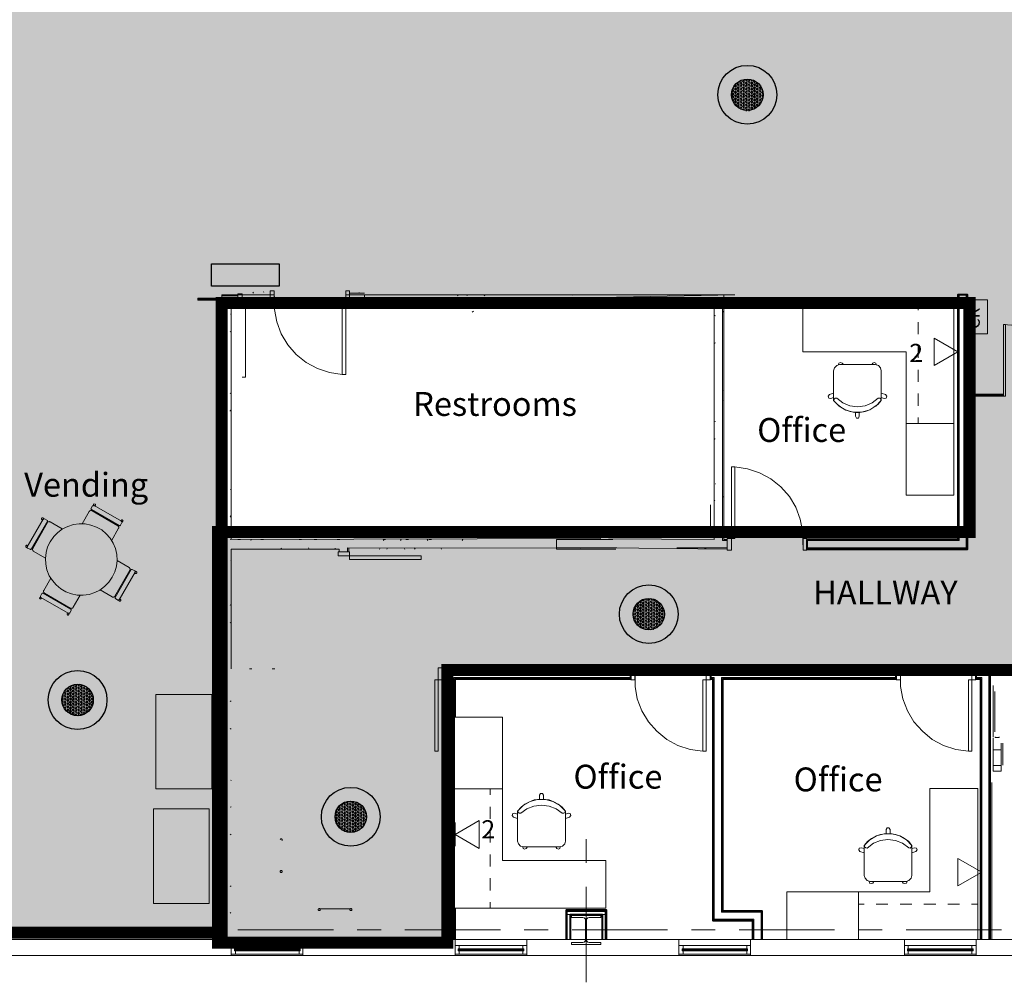
# Model space of a CAD drawing. Units: inches. Extents: x -3648 to 6262, y -627 to 1556.
# Drawn here: x 4508 to 4916, y -4 to 395 of the extents above; entities that cross this region are included whole.
import ezdxf
from ezdxf.enums import TextEntityAlignment as Align

# ---------------------------------------------------------------- set-up
doc = ezdxf.new("R2010")
doc.units = ezdxf.units.IN
doc.header["$MEASUREMENT"] = 0
for name, color, linetype in [('BASE', 252, 'Continuous'), ('KEY-TXT', 7, 'Continuous'), ('NQ-S1810CT', 1, 'Continuous'), ('NQ-S1810WT', 6, 'Continuous'), ('ZONE MAP', 7, 'Continuous')]:
    doc.layers.add(name, color=color, linetype=linetype)
doc.styles.add('ARIAL', font='arial.ttf', dxfattribs={"height": 12})
doc.styles.add('PDF Arial', font='arial.ttf')
doc.styles.add('PDF Arial Bold', font='arialbd.ttf')

# ---------------------------------------------------------------- blocks, each defined once
blk = doc.blocks.new('BOGEN NQ-S1810CT Profile')
at = {"layer": 'NQ-S1810CT'}
h = blk.add_hatch(color=256, dxfattribs=at)
h.dxf.hatch_style = 1
h.paths.add_polyline_path([(-12.19, 0, 1), (12.19, 0, 1)])
h.paths.add_polyline_path([(6.52, 0, -1), (-6.52, 0, -1)], flags=16)
h = blk.add_hatch(dxfattribs=at)
h.set_pattern_fill('HEX', color=256, scale=3)
h.set_pattern_definition([(0, (-8532.2875, -6386.7286), (0, 0.649519053), [0.375, -0.75]), (120, (-8532.2875, -6386.7286), (-0.5625, -0.324759526), [0.375, -0.75]), (60, (-8531.9125, -6386.7286), (-0.5625, 0.324759526), [0.375, -0.75])])
h.paths.add_polyline_path([(-6.52, 0, 1), (6.52, 0, 1)])
for radius in [12.19, 6.52]:
    blk.add_circle((0, 0), radius, dxfattribs=at)
at = {"layer": 'KEY-TXT', "transparency": 33554687, "style": 'ARIAL'}
blk.add_attdef('TAP#', text='', height=12.5, dxfattribs=at).set_placement((0, -17.86), align=Align.TOP_CENTER)
blk = doc.blocks.new('BOGEN NQ-S1810WT')
at = {"layer": 'NQ-S1810WT'}
h = blk.add_hatch(color=256, dxfattribs=at)
h.dxf.hatch_style = 1
h.paths.add_polyline_path([(-13.58, 9.27), (14.4, 9.27), (14.4, 0), (-13.58, 0)])
blk.add_lwpolyline([(-13.58, 9.27), (14.4, 9.27), (14.4, 0), (-13.58, 0)], close=True, dxfattribs=at)

msp = doc.modelspace()

# ---------------------------------------------------------------- hatches: boundary and pattern name
at = {"layer": 'ZONE MAP', "true_color": 0xa5b215, "transparency": 33554498}
h = msp.add_hatch(color=54, dxfattribs=at)
h.dxf.hatch_style = 1
h.paths.add_polyline_path([(4327.81, 451.12), (4498.18, 451.12), (4498.18, 675.79), (4580.58, 675.79), (4580.58, 451.12), (4766.31, 451.12), (4766.31, 673), (5012.09, 673), (5012.09, 449.72), (5202.01, 449.72), (5202.01, 670.21), (5281.61, 670.21), (5281.61, 449.72), (5467.35, 449.72), (5467.35, 670.21), (5514.83, 670.21), (5514.83, 451.12), (5701.96, 451.12), (5701.96, 794.41), (5766.19, 794.41), (5766.19, 343.66), (6158.61, 343.66), (6158.61, 279.47), (4960.42, 279.47), (4960.42, 178.99), (5283.01, 178.99), (5283.01, 125.96), (4685.31, 125.96), (4685.31, 12.93), (4590.35, 12.93), (4590.35, 183.18), (4901.77, 183.18), (4901.77, 278.07), (4591.75, 278.07), (4591.75, 17.12), (4477.23, 17.12), (4477.23, 280.87), (4327.81, 280.87)])

# ---------------------------------------------------------------- linework, layer by layer
at = {"layer": 'BASE', "lineweight": 9}
for p, q in [((4644.82, 278.14), (4644.82, 283.02)), ((4895.28, 277.53), (4895.28, 198.41)), ((4897, 280.04), (4897, 279.25)), ((4905.17, 14.17), (4826.05, 14.17))]:
    msp.add_line(p, q, dxfattribs=at)
at = {"layer": 'BASE', "lineweight": 13}
for p, q in [((4906.36, 122.84), (4906.36, 14.17)), ((4909.79, 126.4), (4909.79, 14.17)), ((4812.33, 22.61), (4795.45, 22.61)), ((4815.89, 14.17), (4811.8, 14.17)), ((4910.32, 14.17), (4906.36, 14.17))]:
    msp.add_line(p, q, dxfattribs=at)
at = {"layer": 'BASE', "lineweight": 9}
for points in [[(4600.27, 277.01), (4598.55, 277.01), (4598.55, 281.89), (4600.27, 281.89)], [(4613.57, 283.02), (4611.85, 283.02), (4611.85, 278.14), (4613.57, 278.14)], [(4901.08, 279.38), (4909.26, 279.38), (4909.26, 265.27), (4901.08, 265.27)], [(4845.83, 251.16), (4845.43, 249.97), (4845.43, 237.57), (4847.81, 235.33), (4850.57, 233.62), (4853.74, 232.83), (4857.04, 232.83), (4860.07, 233.62), (4862.97, 235.33), (4865.21, 237.57), (4865.21, 249.97), (4864.95, 251.16), (4864.03, 252.08), (4862.71, 252.48), (4847.94, 252.48), (4846.75, 252.08)], [(4550.26, 187.56), (4538.92, 194.15), (4538.53, 194.15), (4538.4, 194.02), (4538.26, 194.02), (4537.74, 192.97), (4537.74, 192.84), (4537.6, 192.7), (4537.74, 192.57), (4537.74, 192.44), (4537.87, 192.44), (4549.34, 185.85), (4549.34, 185.71), (4549.61, 185.71), (4549.87, 185.98), (4550.4, 187.03), (4550.53, 187.03), (4550.53, 187.3), (4550.4, 187.43)], [(4517.82, 188.48), (4511.23, 177.01), (4511.1, 176.88), (4511.23, 176.75), (4511.23, 176.61), (4511.36, 176.48), (4512.42, 175.96), (4512.55, 175.82), (4512.68, 175.82), (4512.81, 175.96), (4512.94, 175.96), (4512.94, 176.09), (4519.54, 187.43), (4519.54, 187.56), (4519.67, 187.69), (4519.54, 187.82), (4519.54, 187.96), (4519.4, 188.09), (4518.35, 188.62), (4518.22, 188.62), (4518.22, 188.75), (4518.09, 188.62), (4517.82, 188.62)], [(4517.16, 188.88), (4517.16, 188.35), (4517.29, 188.35), (4517.43, 188.22), (4517.69, 188.22), (4517.95, 188.48), (4517.95, 188.88), (4517.82, 188.88), (4517.82, 189.01), (4517.29, 189.01), (4517.29, 188.88)], [(4550.66, 188.09), (4550.53, 188.22), (4550.26, 188.22), (4550.26, 188.09), (4550.13, 188.09), (4550.13, 187.96), (4550, 187.82), (4550.13, 187.69), (4550.13, 187.56), (4550.26, 187.43), (4550.66, 187.43), (4550.79, 187.56), (4550.79, 187.69), (4550.92, 187.69), (4550.92, 187.82), (4550.79, 187.96), (4550.79, 188.09)], [(4520.72, 179.12), (4519.67, 177.01), (4519.01, 174.64), (4518.75, 172.13), (4518.88, 169.76), (4519.4, 167.38), (4520.33, 165.01), (4521.65, 163.03), (4523.23, 161.18), (4525.08, 159.6), (4527.19, 158.28), (4529.56, 157.49), (4531.93, 156.96), (4534.44, 156.96), (4536.81, 157.23), (4539.19, 158.02), (4541.3, 159.07), (4543.28, 160.53), (4544.99, 162.37), (4546.44, 164.35), (4547.5, 166.59), (4548.15, 168.97), (4548.42, 171.34), (4548.29, 173.85), (4547.76, 176.22), (4546.84, 178.46), (4545.52, 180.57), (4543.93, 182.42), (4542.09, 184), (4539.85, 185.19), (4537.6, 185.98), (4535.23, 186.51), (4532.72, 186.51), (4530.35, 186.24), (4527.98, 185.45), (4525.87, 184.4), (4523.89, 182.95), (4522.17, 181.23)], [(4803.1, 175.59), (4803.1, 180.47), (4801.38, 180.47), (4801.38, 175.59)], [(4832.77, 175.59), (4834.35, 175.59), (4834.35, 180.47), (4832.77, 180.47)], [(4640.09, 173.22), (4644.84, 173.22), (4644.84, 174.93), (4640.09, 174.93)], [(4549.34, 154.99), (4555.94, 166.46), (4555.94, 166.59), (4556.07, 166.59), (4555.94, 166.72), (4555.94, 166.99), (4555.8, 166.99), (4554.75, 167.65), (4554.35, 167.65), (4554.22, 167.52), (4547.63, 156.04), (4547.63, 155.91), (4547.5, 155.78), (4547.63, 155.78), (4547.63, 155.51), (4547.76, 155.51), (4548.81, 154.85), (4549.21, 154.85)], [(4556.6, 166.06), (4556.6, 166.59), (4556.46, 166.59), (4556.33, 166.72), (4556.07, 166.72), (4555.8, 166.46), (4555.8, 166.2), (4555.94, 166.06), (4555.94, 165.93), (4556.46, 165.93), (4556.46, 166.06)], [(4550, 154.72), (4550, 154.99), (4549.87, 155.12), (4549.87, 155.25), (4549.34, 155.25), (4549.34, 155.12), (4549.21, 155.12), (4549.21, 154.72), (4549.47, 154.46), (4549.87, 154.46), (4549.87, 154.59)], [(4681.5, 126.79), (4681.5, 121.92), (4683.22, 121.92), (4683.22, 126.79)], [(4763.01, 126.79), (4761.42, 126.79), (4761.42, 121.92), (4763.01, 121.92)], [(4792.68, 126.79), (4792.68, 121.92), (4794.39, 121.92), (4794.39, 126.79)], [(4902.8, 126.79), (4902.8, 121.92), (4904.38, 121.92), (4904.38, 126.79)], [(4733.99, 53.87), (4734.26, 55.05), (4734.26, 67.45), (4732.01, 69.82), (4729.11, 71.41), (4726.08, 72.33), (4722.78, 72.33), (4719.62, 71.41), (4716.72, 69.82), (4714.47, 67.45), (4714.47, 55.05), (4714.87, 53.87), (4715.66, 52.94), (4716.98, 52.68), (4731.75, 52.68), (4733.07, 52.94)], [(4877.61, 39.62), (4877.87, 40.81), (4877.87, 53.21), (4875.63, 55.58), (4872.86, 57.16), (4869.7, 58.09), (4866.4, 58.09), (4863.24, 57.16), (4860.47, 55.58), (4858.09, 53.21), (4858.09, 40.81), (4858.49, 39.62), (4859.41, 38.7), (4860.6, 38.3), (4875.5, 38.3), (4876.69, 38.7)]]:
    msp.add_lwpolyline(points, close=True, dxfattribs=at)
at = {"layer": 'BASE', "lineweight": 18}
for points in [[(4600.27, 281.89), (4598.55, 281.89), (4598.55, 277.01), (4601.72, 277.01)], [(4643.24, 283.02), (4644.82, 283.02), (4644.82, 278.14)], [(4643.24, 248.46), (4643.24, 283.02)], [(4644.82, 278.14), (4641.79, 278.14), (4641.79, 248.46), (4643.24, 248.46)], [(4601.72, 277.01), (4601.72, 247.33), (4600.27, 247.33)], [(4803.1, 210.14), (4803.1, 175.59), (4801.38, 175.59), (4801.38, 180.47)], [(4804.55, 180.47), (4804.55, 210.14), (4803.1, 210.14)], [(4801.38, 180.47), (4804.55, 180.47)], [(4674.52, 173.22), (4640.09, 173.22), (4640.09, 174.93), (4644.84, 174.93)], [(4644.84, 174.93), (4644.84, 171.77), (4674.52, 171.77), (4674.52, 173.22)], [(4681.5, 126.79), (4683.22, 126.79), (4683.22, 121.92)], [(4681.5, 92.24), (4681.5, 126.79)], [(4792.68, 126.79), (4794.39, 126.79), (4794.39, 121.92)], [(4792.68, 92.24), (4792.68, 126.79)], [(4902.8, 126.79), (4904.38, 126.79), (4904.38, 121.92)], [(4902.8, 92.24), (4902.8, 126.79)], [(4683.22, 121.92), (4680.19, 121.92), (4680.19, 92.24), (4681.5, 92.24)], [(4794.39, 121.92), (4791.23, 121.92), (4791.23, 92.24), (4792.68, 92.24)], [(4904.38, 121.92), (4901.35, 121.92), (4901.35, 92.24), (4902.8, 92.24)], [(4474.58, 14.17), (4439.77, 14.17), (4439.77, 7.58), (4595.78, 7.58), (4595.78, 14.17)], [(4591.83, 14.17), (4491.2, 14.17)], [(4684.54, 14.17), (4625.46, 14.17), (4625.46, 7.58), (4688.63, 7.58), (4688.63, 14.17)], [(4734.65, 14.17), (4718.3, 14.17), (4718.3, 7.58), (4781.34, 7.58), (4781.34, 14.17), (4751.27, 14.17)], [(4742.57, 14.17), (4736.37, 14.17)], [(4749.55, 14.17), (4743.09, 14.17)], [(4811.8, 14.17), (4811.01, 14.17), (4811.01, 7.58), (4874.84, 7.58), (4874.84, 14.17), (4815.89, 14.17)], [(4906.36, 14.17), (4904.51, 14.17), (4904.51, 7.58), (4960.04, 7.58), (4960.04, 14.17), (4910.32, 14.17)], [(4597.5, 10.34), (4597.5, 11.8), (4595.78, 11.8)], [(4595.78, 8.1), (4597.5, 8.1), (4597.5, 9.55)], [(4624.27, 10.34), (4597.1, 10.34)], [(4597.1, 9.55), (4597.1, 10.34)], [(4597.1, 10.21), (4624.27, 10.21)], [(4624.27, 9.82), (4597.1, 9.82)], [(4597.1, 9.55), (4624.27, 9.55)], [(4625.46, 11.8), (4623.87, 11.8), (4623.87, 10.34)], [(4623.87, 9.55), (4623.87, 8.1), (4625.46, 8.1)], [(4624.27, 10.34), (4624.27, 9.55)], [(4690.21, 10.34), (4690.21, 11.8), (4688.63, 11.8)], [(4688.63, 8.1), (4690.21, 8.1), (4690.21, 9.55)], [(4716.98, 10.34), (4689.81, 10.34)], [(4689.81, 9.55), (4689.81, 10.34)], [(4689.81, 10.21), (4716.98, 10.21)], [(4716.98, 9.82), (4689.81, 9.82)], [(4689.81, 9.55), (4716.98, 9.55)], [(4718.3, 11.8), (4716.58, 11.8), (4716.58, 10.34)], [(4716.58, 9.55), (4716.58, 8.1), (4718.3, 8.1)], [(4716.98, 10.34), (4716.98, 9.55)], [(4783.05, 10.34), (4783.05, 11.8), (4781.34, 11.8)], [(4781.34, 8.1), (4783.05, 8.1), (4783.05, 9.55)], [(4809.82, 10.34), (4782.66, 10.34)], [(4782.66, 9.55), (4782.66, 10.34)], [(4782.66, 10.21), (4809.82, 10.21)], [(4809.82, 9.82), (4782.66, 9.82)], [(4782.66, 9.55), (4809.82, 9.55)], [(4811.01, 11.8), (4809.43, 11.8), (4809.43, 10.34)], [(4809.43, 9.55), (4809.43, 8.1), (4811.01, 8.1)], [(4809.82, 10.34), (4809.82, 9.55)], [(4876.42, 10.34), (4876.42, 11.8), (4874.84, 11.8)], [(4874.84, 8.1), (4876.42, 8.1), (4876.42, 9.55)], [(4903.33, 10.34), (4876.03, 10.34)], [(4876.03, 9.55), (4876.03, 10.34)], [(4876.03, 10.21), (4903.33, 10.21)], [(4903.33, 9.82), (4876.03, 9.82)], [(4876.03, 9.55), (4903.33, 9.55)], [(4904.51, 11.8), (4902.8, 11.8), (4902.8, 10.34)], [(4902.8, 9.55), (4902.8, 8.1), (4904.51, 8.1)], [(4903.33, 10.34), (4903.33, 9.55)]]:
    msp.add_lwpolyline(points, dxfattribs=at)
at = {"layer": 'BASE', "lineweight": 9}
for points in [[(4605, 282.09), (4604.73, 282.49)], [(4609.22, 282.62), (4609.08, 282.49)], [(4644.82, 283.02), (4643.24, 283.02), (4643.24, 278.14), (4644.82, 278.14)], [(4648.91, 282.09), (4648.78, 282.36)], [(4581.94, 280.04), (4581.94, 279.25)], [(4591.83, 280.04), (4581.94, 280.04)], [(4591.83, 279.51), (4581.94, 279.51)], [(4581.94, 279.25), (4591.83, 279.25)], [(4591.83, 279.25), (4591.83, 280.04)], [(4595.26, 277.4), (4595.78, 277.67)], [(4597.63, 281.49), (4596.57, 281.49)], [(4607.5, 278.53), (4608.56, 278.53)], [(4610.8, 279.06), (4610.53, 278.53)], [(4613.7, 280.77), (4613.7, 275.37), (4614.62, 270.22), (4616.47, 265.21), (4619.24, 260.73), (4622.67, 256.64), (4626.89, 253.34), (4631.5, 250.84), (4636.51, 249.25), (4641.79, 248.46)], [(4645.48, 278.53), (4646.54, 278.53)], [(4651.02, 280.38), (4651.02, 281.17)], [(4689.55, 280.96), (4689.81, 281.49)], [(4692.58, 281.49), (4691.53, 281.49)], [(4693.37, 281.23), (4693.51, 280.96)], [(4698.91, 281.49), (4697.86, 281.49)], [(4700.5, 281.49), (4700.89, 280.96)], [(4702.08, 277.4), (4702.47, 277.93)], [(4708.41, 281.49), (4707.35, 281.49)], [(4713.55, 277.93), (4713.82, 277.4)], [(4727.4, 281.49), (4726.34, 281.49)], [(4733.47, 281.49), (4733.47, 281.23)], [(4736.89, 281.49), (4735.84, 281.49)], [(4737.29, 280.96), (4737.42, 280.96)], [(4746.39, 281.49), (4745.33, 281.49)], [(4745.99, 277.4), (4746.26, 277.93)], [(4751.93, 281.36), (4751.93, 281.49)], [(4753.25, 277.4), (4753.51, 277.93)], [(4762.22, 281.49), (4761.16, 281.49)], [(4768.55, 281.49), (4767.49, 281.49)], [(4778.04, 281.49), (4776.99, 281.49)], [(4777.38, 281.23), (4777.51, 281.49)], [(4778.83, 277.4), (4779.1, 277.8)], [(4789.91, 277.67), (4790.17, 277.93)], [(4790.31, 277.93), (4790.44, 277.53)], [(4797.03, 281.49), (4795.98, 281.49)], [(4897, 280.04), (4799.93, 280.04)], [(4799.93, 280.04), (4799.93, 279.25)], [(4799.93, 279.91), (4897, 279.91)], [(4897, 279.51), (4799.93, 279.51)], [(4799.93, 279.25), (4897, 279.25)], [(4895.28, 277.53), (4832.64, 277.53), (4832.64, 257.75), (4875.5, 257.75)], [(4880.51, 277.53), (4880.51, 275.03)], [(4900.95, 278.19), (4900.95, 279.25)], [(4591.83, 275.56), (4591.83, 274.5)], [(4595.78, 273.31), (4595.52, 273.45)], [(4651.15, 276.42), (4651.15, 277.48)], [(4696.14, 274.63), (4695.62, 274.24)], [(4696.14, 276.21), (4696.14, 277.27)], [(4799.93, 274.63), (4799.41, 274.24)], [(4799.93, 276.21), (4799.93, 277.27)], [(4897, 275.03), (4897.52, 274.76)], [(4900.95, 276.61), (4900.43, 276.35)], [(4795.98, 273.05), (4796.5, 272.65)], [(4880.51, 270.15), (4880.51, 265.14)], [(4900.95, 268.7), (4900.95, 269.75)], [(4591.83, 266.06), (4591.83, 265)], [(4595.78, 265.93), (4595.26, 266.19)], [(4799.93, 266.72), (4799.93, 267.77)], [(4591.83, 264.35), (4592.35, 264.61)], [(4796.5, 261.58), (4795.98, 261.31)], [(4887.11, 252.08), (4887.11, 263.42), (4897, 257.75), (4887.11, 252.08)], [(4897.52, 263.55), (4897, 263.29)], [(4897, 252.87), (4897, 262.63)], [(4592.35, 260.65), (4591.96, 260.92)], [(4592.09, 257.22), (4592.35, 257.36)], [(4895.28, 198.41), (4875.5, 198.41), (4875.5, 257.75)], [(4880.51, 260.26), (4880.51, 255.25)], [(4849.52, 252.48), (4848.99, 253.14), (4848.33, 253.4), (4847.67, 253.14), (4847.54, 252.48)], [(4863.1, 252.48), (4862.97, 253.14), (4862.31, 253.4), (4861.65, 253.14), (4861.26, 252.48)], [(4880.51, 250.37), (4880.51, 245.35)], [(4900.95, 249.71), (4900.95, 250.76)], [(4591.83, 247.07), (4591.83, 246.01)], [(4799.93, 247.73), (4799.93, 248.78)], [(4595.65, 244.7), (4595.78, 244.7)], [(4799.93, 241.66), (4799.8, 241.53)], [(4900.95, 243.64), (4900.82, 243.64)], [(4900.95, 239.42), (4900.95, 241.27)], [(4591.83, 238.76), (4592.35, 239.02)], [(4591.83, 237.57), (4591.83, 236.52)], [(4595.78, 240.34), (4595.26, 240.61)], [(4795.98, 230.98), (4795.98, 240.74)], [(4799.54, 237.84), (4799.41, 237.71)], [(4799.93, 238.23), (4799.93, 239.29)], [(4845.43, 240.61), (4843.72, 240.08), (4843.19, 239.42), (4843.45, 238.63), (4844.24, 238.5), (4845.43, 238.89)], [(4845.43, 237.57), (4846.88, 236.12), (4848.46, 234.8), (4850.31, 233.75), (4852.29, 233.09), (4854.27, 232.69), (4856.38, 232.69), (4858.49, 233.09), (4860.47, 233.75), (4862.18, 234.8), (4863.89, 236.12), (4865.21, 237.57)], [(4865.08, 237.44), (4865.08, 238.1), (4864.69, 238.63), (4863.89, 238.63), (4861.39, 236.65), (4858.49, 235.46), (4855.32, 235.07), (4852.16, 235.46), (4849.26, 236.65), (4846.75, 238.63), (4846.09, 238.63), (4845.56, 238.1), (4845.56, 237.44)], [(4865.21, 238.89), (4866.4, 238.5), (4867.19, 238.63), (4867.46, 239.42), (4866.93, 240.08), (4865.21, 240.61)], [(4880.51, 240.48), (4880.51, 235.46)], [(4900.56, 239.82), (4900.43, 239.68)], [(4915.86, 240.21), (4900.95, 240.21)], [(4900.95, 240.08), (4915.86, 240.08)], [(4915.86, 239.68), (4900.95, 239.68)], [(4915.86, 239.42), (4900.95, 239.42)], [(4915.86, 239.42), (4915.86, 240.21)], [(4595.26, 233.49), (4595.78, 233.75)], [(4595.39, 233.22), (4595.26, 233.35)], [(4854.53, 232.69), (4854.53, 231.11), (4854.93, 230.32), (4855.72, 230.32), (4856.11, 231.11), (4856.11, 232.69)], [(4591.83, 231.24), (4591.83, 230.19)], [(4795.98, 229.13), (4796.5, 228.87)], [(4799.93, 228.74), (4799.93, 229.79)], [(4880.51, 230.58), (4880.51, 228.08)], [(4897, 231.11), (4897.52, 230.85)], [(4900.95, 230.72), (4900.95, 231.77)], [(4875.5, 228.08), (4895.28, 228.08)], [(4900.82, 225.31), (4900.95, 225.18)], [(4591.83, 220.56), (4592.35, 220.83)], [(4795.98, 221.88), (4796.37, 221.62)], [(4799.8, 223.2), (4799.93, 223.2)], [(4897, 223.86), (4897.39, 223.59)], [(4592.35, 216.74), (4592.09, 216.87)], [(4591.83, 215.42), (4591.83, 214.36)], [(4799.93, 212.91), (4799.93, 213.97)], [(4900.95, 214.89), (4900.95, 215.95)], [(4832.64, 177.83), (4832.64, 183.11), (4831.58, 188.38), (4829.74, 193.39), (4827.1, 197.88), (4823.54, 201.83), (4819.45, 205.13), (4814.7, 207.64), (4809.69, 209.35), (4804.55, 210.14)], [(4900.95, 208.56), (4900.95, 209.62)], [(4591.83, 205.92), (4591.83, 204.87)], [(4799.93, 206.58), (4799.93, 207.64)], [(4897.52, 205.13), (4897.39, 205.13)], [(4595.52, 200.65), (4595.78, 200.91)], [(4796.5, 203.15), (4796.37, 203.15)], [(4900.43, 203.55), (4900.56, 203.55)], [(4900.95, 199.06), (4900.95, 200.12)], [(4591.83, 196.43), (4591.83, 195.37)], [(4795.98, 196.3), (4796.24, 196.03)], [(4799.67, 197.75), (4799.93, 197.61)], [(4799.93, 197.09), (4799.93, 198.14)], [(4897, 198.27), (4897.39, 198.01)], [(4900.82, 199.72), (4900.95, 199.59)], [(4546.18, 179.52), (4549.08, 184.66), (4549.21, 184.79), (4549.21, 185.19), (4549.08, 185.45), (4548.95, 185.58), (4548.81, 185.71), (4538.13, 191.91), (4537.87, 192.04), (4537.47, 192.04), (4537.21, 191.91), (4536.94, 191.65), (4534.04, 186.51)], [(4538.79, 194.15), (4538.79, 194.02), (4539.32, 194.02), (4539.32, 194.15), (4539.45, 194.29), (4539.45, 194.55), (4539.32, 194.68), (4538.79, 194.81), (4538.79, 194.68), (4538.66, 194.68), (4538.66, 194.15)], [(4794.46, 184.43), (4794.46, 194.32)], [(4595.26, 189.57), (4595.65, 189.83)], [(4595.65, 189.31), (4595.26, 189.44)], [(4525.74, 184.4), (4520.72, 187.3), (4520.46, 187.3), (4520.33, 187.43), (4520.06, 187.3), (4519.93, 187.3), (4519.67, 187.17), (4519.54, 187.03), (4513.47, 176.22), (4513.34, 176.09), (4513.34, 175.69), (4513.47, 175.43), (4513.6, 175.3), (4513.73, 175.16), (4518.75, 172.26)], [(4796.11, 185.22), (4796.5, 184.95)], [(4796.5, 184.82), (4796.11, 184.69)], [(4897.13, 187.2), (4897.52, 187.06)], [(4897.52, 186.8), (4897.13, 186.67)], [(4599.61, 180.07), (4598.55, 180.07)], [(4603.83, 179.55), (4604.09, 179.94)], [(4609.1, 180.07), (4608.05, 180.07)], [(4624.93, 180.07), (4623.87, 180.07)], [(4631.26, 180.07), (4630.2, 180.07)], [(4640.75, 180.07), (4639.7, 180.07)], [(4659.74, 180.07), (4658.69, 180.07), (4658.95, 179.55)], [(4658.82, 179.94), (4658.95, 180.07)], [(4665.94, 179.55), (4666.21, 180.07)], [(4669.24, 180.07), (4668.18, 180.07)], [(4677.02, 180.07), (4677.28, 179.55)], [(4678.74, 180.07), (4677.68, 180.07)], [(4691.53, 179.55), (4691.79, 180.07)], [(4840.16, 180.07), (4839.1, 180.07)], [(4841.48, 180.07), (4841.74, 179.55)], [(4849.65, 180.07), (4848.6, 180.07)], [(4855.98, 180.07), (4856.11, 179.94)], [(4859.81, 179.81), (4859.94, 179.55)], [(4863.37, 179.55), (4863.5, 179.94)], [(4867.06, 180.07), (4867.32, 179.55)], [(4868.64, 180.07), (4867.59, 180.07)], [(4878.14, 180.07), (4877.08, 180.07)], [(4887.63, 180.07), (4886.58, 180.07)], [(4900.95, 180.07), (4900.95, 181.13)], [(4510.57, 177.54), (4510.57, 176.88), (4510.83, 176.88), (4510.83, 176.75), (4511.1, 176.75), (4511.1, 176.88), (4511.23, 176.88), (4511.23, 177.01), (4511.36, 177.14), (4511.36, 177.41), (4511.23, 177.41), (4511.23, 177.54), (4511.1, 177.54), (4510.96, 177.67), (4510.83, 177.67), (4510.83, 177.54), (4510.57, 177.54)], [(4591.83, 177.44), (4591.83, 176.38)], [(4592.09, 176.78), (4591.83, 176.91)], [(4616.36, 175.99), (4616.62, 176.38)], [(4627.83, 176.51), (4627.96, 176.25)], [(4638.91, 176.38), (4639.04, 175.99)], [(4657.24, 176.12), (4657.37, 175.99)], [(4660.27, 175.99), (4660.54, 176.51)], [(4667.53, 175.99), (4667.66, 176.12)], [(4671.61, 176.51), (4672.01, 175.99)], [(4682.82, 176.25), (4682.96, 175.99)], [(4792.02, 176.25), (4792.15, 176.51)], [(4792.28, 176.51), (4792.42, 176.25)], [(4835.94, 176.38), (4835.94, 176.51)], [(4836.2, 176.51), (4836.46, 175.99)], [(4843.06, 175.99), (4843.32, 176.51)], [(4847.28, 176.12), (4847.41, 175.99)], [(4868.64, 175.99), (4868.91, 176.51)], [(4875.9, 175.99), (4876.16, 176.38)], [(4879.98, 176.51), (4880.25, 175.99)], [(4541.43, 159.21), (4546.44, 156.31), (4546.57, 156.17), (4547.1, 156.17), (4547.23, 156.31), (4547.5, 156.44), (4547.5, 156.57), (4553.69, 167.25), (4553.83, 167.38), (4553.83, 167.91), (4553.69, 168.04), (4553.56, 168.31), (4553.43, 168.44), (4548.42, 171.34)], [(4591.83, 167.94), (4591.83, 166.89)], [(4595.26, 171.37), (4595.39, 171.37)], [(4520.99, 163.95), (4518.09, 158.94), (4517.95, 158.68), (4517.95, 158.28), (4518.09, 158.02), (4518.22, 157.89), (4518.35, 157.76), (4529.03, 151.56), (4529.3, 151.56), (4529.43, 151.43), (4529.69, 151.56), (4529.96, 151.56), (4530.09, 151.69), (4530.22, 151.95), (4533.12, 156.96)], [(4591.83, 161.61), (4591.83, 160.56)], [(4516.9, 156.04), (4516.77, 156.17), (4516.64, 156.17), (4516.5, 156.04), (4516.37, 156.04), (4516.37, 155.91), (4516.24, 155.78), (4516.24, 155.65), (4516.37, 155.51), (4516.37, 155.38), (4516.64, 155.38)], [(4528.37, 149.32), (4528.64, 149.32), (4528.64, 149.45), (4528.77, 149.45), (4528.9, 149.58), (4529.43, 150.63), (4529.43, 151.03), (4529.3, 151.16), (4517.82, 157.76), (4517.43, 157.76), (4517.43, 157.62), (4517.29, 157.62), (4516.64, 156.57), (4516.64, 156.17), (4516.77, 156.04), (4517.03, 156.04)], [(4516.64, 155.38), (4516.64, 155.25), (4516.77, 155.25), (4517.03, 155.51), (4517.03, 155.65), (4517.16, 155.78), (4517.03, 155.91), (4517.03, 156.04)], [(4516.9, 156.04), (4528.24, 149.45)], [(4591.96, 151.19), (4591.83, 151.32)], [(4595.78, 152.64), (4595.39, 152.91)], [(4528.37, 149.32), (4528.11, 149.58), (4528.11, 149.45), (4527.85, 149.45), (4527.85, 149.32), (4527.71, 149.32), (4527.71, 148.92), (4527.85, 148.92), (4527.85, 148.79), (4527.98, 148.66), (4528.24, 148.66), (4528.5, 148.92), (4528.5, 149.32), (4528.37, 149.45), (4528.24, 149.45)], [(4591.83, 145.79), (4591.83, 144.73)], [(4595.78, 145.39), (4595.26, 145.65)], [(4591.83, 136.29), (4591.83, 135.23)], [(4592.22, 136.69), (4592.35, 136.69)], [(4591.83, 132.73), (4591.96, 132.86)], [(4591.83, 126.79), (4591.83, 125.74)], [(4873.13, 126.79), (4871.41, 126.79), (4871.41, 121.92), (4873.13, 121.92)], [(4873.13, 126.79), (4873.13, 119.15), (4874.18, 114), (4876.03, 108.99), (4878.67, 104.51), (4882.23, 100.55), (4886.31, 97.12), (4891.06, 94.62), (4896.07, 93.03), (4901.35, 92.24)], [(4604.35, 126.4), (4603.3, 126.4)], [(4613.85, 126.4), (4612.8, 126.4)], [(4683.48, 126.4), (4683.22, 126.4)], [(4688.63, 122.05), (4688.63, 122.84)], [(4696.28, 125.87), (4696.54, 126.4)], [(4699.31, 126.4), (4698.25, 126.4)], [(4700.1, 126.14), (4700.23, 125.87)], [(4705.64, 126.4), (4704.58, 126.4)], [(4707.22, 126.4), (4707.49, 125.87)], [(4708.8, 122.31), (4709.07, 122.84)], [(4715.13, 126.4), (4714.08, 126.4)], [(4720.28, 122.84), (4720.54, 122.31)], [(4734.12, 126.4), (4733.07, 126.4)], [(4740.06, 126.4), (4740.19, 126.14)], [(4743.62, 126.4), (4742.57, 126.4)], [(4753.12, 126.4), (4752.06, 126.4)], [(4752.72, 122.31), (4752.98, 122.84)], [(4758.52, 126.27), (4758.65, 126.4)], [(4759.97, 122.31), (4760.24, 122.84)], [(4763.14, 124.55), (4763.14, 119.15), (4764.06, 114), (4765.91, 108.99), (4768.68, 104.51), (4772.11, 100.55), (4776.33, 97.12), (4780.94, 94.62), (4785.95, 93.03), (4791.23, 92.24)], [(4803.76, 126.4), (4802.7, 126.4)], [(4807.98, 122.71), (4808.24, 122.31)], [(4813.25, 126.4), (4812.2, 126.4)], [(4822.75, 126.4), (4821.69, 126.4)], [(4824.07, 125.87), (4824.33, 126)], [(4827.89, 126.4), (4828.16, 125.87)], [(4838.57, 126.4), (4837.52, 126.4)], [(4840.55, 122.71), (4840.68, 122.84)], [(4840.82, 122.84), (4841.08, 122.31)], [(4844.9, 126.4), (4843.85, 126.4)], [(4846.09, 126.4), (4846.35, 125.87)], [(4847.67, 122.31), (4847.94, 122.84)], [(4852.03, 122.44), (4852.03, 122.31)], [(4854.4, 126.4), (4853.34, 126.4)], [(4860.73, 126.4), (4860.73, 126.27)], [(4864.55, 126.14), (4864.69, 125.87)], [(4867.98, 125.87), (4868.25, 126.27)], [(4904.65, 126.4), (4904.78, 126.14)], [(4906.23, 122.31), (4906.36, 122.57)], [(4908.21, 126.4), (4907.15, 126.4)], [(4908.47, 125.87), (4908.6, 125.87)], [(4910.05, 123.1), (4910.32, 123.37)], [(4688.36, 121.26), (4688.1, 121.12)], [(4795.45, 122.31), (4795.45, 121.78)], [(4906.36, 118.88), (4906.36, 117.83)], [(4911.64, 98.18), (4911.64, 119.54)], [(4688.63, 115.72), (4688.63, 116.77)], [(4799.01, 116.11), (4799.27, 116.24)], [(4799.27, 115.72), (4799.01, 115.98)], [(4912.29, 117.04), (4912.29, 100.29)], [(4595.26, 112.82), (4595.78, 113.21)], [(4684.54, 112.55), (4685.07, 112.16)], [(4688.63, 114.13), (4688.1, 113.74)], [(4909.79, 112.16), (4910.18, 112.29)], [(4910.18, 111.76), (4909.79, 111.89)], [(4591.83, 107.8), (4591.83, 106.75)], [(4688.36, 106.35), (4708.14, 106.35)], [(4688.36, 27.23), (4688.36, 106.35)], [(4688.63, 106.35), (4688.63, 107.28)], [(4751.01, 27.23), (4751.01, 47.01), (4708.14, 47.01), (4708.14, 106.35)], [(4910.32, 110.05), (4910.32, 100.29)], [(4795.45, 103.85), (4795.45, 102.79)], [(4795.71, 103.19), (4795.45, 103.32)], [(4799.54, 104.64), (4799.14, 104.9)], [(4591.83, 99.89), (4592.35, 100.15)], [(4591.83, 98.31), (4591.83, 97.25)], [(4595.78, 101.47), (4595.26, 101.74)], [(4685.07, 101.08), (4684.54, 100.81)], [(4906.36, 99.89), (4906.36, 98.84)], [(4906.62, 99.23), (4906.36, 99.36)], [(4910.32, 100.68), (4910.05, 100.95)], [(4912.43, 97.91), (4914.01, 97.91), (4914.01, 98.18)], [(4912.43, 97.91), (4912.43, 98.18)], [(4795.45, 94.35), (4795.45, 93.3)], [(4911.64, 84.07), (4911.64, 97.78)], [(4914.93, 95.67), (4914.93, 84.07), (4911.64, 84.07)], [(4915.59, 86.44), (4915.59, 95.67)], [(4591.83, 91.98), (4591.83, 90.92)], [(4592.09, 92.77), (4592.35, 92.9)], [(4906.36, 90.4), (4906.36, 89.34)], [(4909.79, 93.82), (4909.92, 93.82)], [(4911.64, 92.9), (4914.93, 92.9)], [(4592.35, 88.81), (4591.83, 89.21)], [(4795.45, 88.02), (4795.45, 86.97)], [(4911.64, 86.31), (4914.93, 86.31)], [(4906.36, 84.07), (4906.36, 83.01)], [(4595.65, 80.11), (4595.78, 80.24)], [(4795.58, 77.74), (4795.45, 77.74)], [(4799.54, 79.05), (4799.01, 79.32)], [(4910.98, 79.32), (4910.98, 14.17)], [(4591.83, 76.15), (4591.83, 75.1)], [(4591.83, 74.31), (4592.35, 74.57)], [(4688.23, 77.34), (4688.1, 77.21)], [(4708.14, 76.68), (4688.36, 76.68)], [(4703.13, 74.17), (4703.13, 76.68)], [(4725.16, 72.33), (4725.16, 74.04), (4724.76, 74.7), (4723.97, 74.7), (4723.57, 74.04), (4723.57, 72.33)], [(4885.39, 76.81), (4905.17, 76.81), (4905.17, 14.17)], [(4885.39, 76.81), (4885.39, 33.95)], [(4906.49, 73.65), (4906.36, 73.78)], [(4910.32, 75.1), (4909.92, 75.36)], [(4723.31, 72.33), (4721.33, 72.06), (4719.35, 71.27), (4717.51, 70.35), (4715.93, 69.03), (4714.47, 67.45)], [(4714.74, 67.71), (4714.61, 67.05), (4715.13, 66.53), (4715.79, 66.53), (4718.3, 68.37), (4721.2, 69.56), (4724.37, 69.95), (4727.53, 69.56), (4730.43, 68.37), (4732.94, 66.53), (4733.6, 66.53), (4734.12, 66.92), (4734.12, 67.58)], [(4734.26, 67.45), (4732.94, 69.03), (4731.22, 70.35), (4729.51, 71.27), (4727.53, 72.06), (4725.42, 72.33)], [(4795.45, 72.2), (4795.45, 71.14)], [(4799.54, 71.8), (4799.01, 72.06)], [(4591.83, 66.66), (4591.83, 65.6)], [(4595.26, 69.03), (4595.78, 69.29)], [(4684.54, 68.64), (4685.07, 68.37)], [(4703.13, 64.28), (4703.13, 69.29)], [(4714.47, 66.13), (4713.29, 66.53), (4712.5, 66.39), (4712.23, 65.6), (4712.76, 64.94), (4714.47, 64.42)], [(4734.26, 64.42), (4735.97, 64.94), (4736.5, 65.6), (4736.23, 66.39), (4735.44, 66.53), (4734.26, 66.13)], [(4906.36, 68.24), (4906.36, 67.18)], [(4910.32, 67.84), (4909.79, 68.11)], [(4592.35, 63.36), (4591.83, 63.62)], [(4684.54, 61.38), (4685.07, 61.12)], [(4698.52, 63.49), (4698.52, 52.02), (4688.63, 57.82), (4698.52, 63.49)], [(4688.63, 62.7), (4688.63, 52.94)], [(4795.45, 62.7), (4795.45, 61.65)], [(4795.84, 63.1), (4795.98, 63.23)], [(4591.83, 57.16), (4591.83, 56.11)], [(4595.78, 57.56), (4595.26, 57.95)], [(4703.13, 54.39), (4703.13, 59.4)], [(4795.45, 59.27), (4795.58, 59.27)], [(4866.93, 58.09), (4864.95, 57.82), (4862.97, 57.03), (4861.13, 56.11), (4859.54, 54.79), (4858.09, 53.21)], [(4868.91, 58.09), (4868.91, 59.8), (4868.38, 60.46), (4867.59, 60.46), (4867.19, 59.8), (4867.19, 58.09)], [(4877.87, 53.21), (4876.56, 54.79), (4874.84, 56.11), (4873.13, 57.03), (4871.15, 57.82), (4869.04, 58.09)], [(4906.36, 58.74), (4906.36, 57.69)], [(4906.76, 59.14), (4906.89, 59.14)], [(4591.83, 55.98), (4592.35, 56.37)], [(4591.96, 56.24), (4591.83, 56.24)], [(4616.75, 55.32), (4616.88, 55.45), (4616.88, 55.71), (4616.75, 55.84), (4616.75, 55.98), (4616.22, 55.98), (4616.22, 55.84), (4616.09, 55.71)], [(4742.83, 45.95), (4742.83, 55.84)], [(4795.45, 53.21), (4795.45, 52.15)], [(4858.36, 53.47), (4858.22, 52.68), (4858.75, 52.28), (4859.41, 52.15), (4861.92, 54.13), (4864.95, 55.32), (4867.98, 55.71), (4871.15, 55.32), (4874.05, 54.13), (4876.56, 52.28), (4877.21, 52.15), (4877.74, 52.68), (4877.74, 53.34)], [(4906.36, 55.32), (4906.49, 55.32)], [(4703.13, 44.5), (4703.13, 49.51)], [(4716.58, 52.68), (4716.72, 51.89), (4717.38, 51.62), (4718.04, 52.02), (4718.56, 52.68)], [(4730.3, 52.68), (4730.7, 52.02), (4731.36, 51.62), (4732.01, 51.89), (4732.15, 52.68)], [(4858.09, 51.89), (4856.91, 52.28), (4856.11, 52.15), (4855.85, 51.36), (4856.38, 50.7), (4858.09, 50.17)], [(4877.87, 50.17), (4879.59, 50.7), (4880.12, 51.36), (4879.85, 52.15), (4879.06, 52.28), (4877.87, 51.89)], [(4906.36, 49.25), (4906.36, 48.19)], [(4897, 36.46), (4897, 47.8), (4906.89, 42.13), (4897, 36.46)], [(4906.89, 37.25), (4906.89, 47.01)], [(4616.09, 42.52), (4616.09, 42.13), (4616.22, 42.13), (4616.22, 42), (4616.75, 42), (4616.75, 42.13), (4616.88, 42.13), (4616.88, 42.52), (4616.75, 42.66), (4616.62, 42.79), (4616.36, 42.79), (4616.09, 42.52)], [(4591.83, 38.17), (4591.83, 37.12)], [(4703.13, 34.61), (4703.13, 39.62)], [(4799.01, 39.36), (4799.54, 39.62)], [(4860.2, 38.44), (4860.33, 37.64), (4860.99, 37.38), (4861.65, 37.64), (4862.18, 38.3)], [(4873.92, 38.3), (4874.31, 37.64), (4874.97, 37.38), (4875.63, 37.64), (4875.9, 38.44)], [(4595.39, 36.19), (4595.78, 36.46)], [(4684.54, 35.8), (4684.93, 35.53)], [(4742.83, -3.5), (4742.83, 36.06)], [(4795.45, 34.21), (4795.45, 33.16)], [(4826.05, 14.17), (4826.05, 33.95), (4885.39, 33.95)], [(4855.72, 33.95), (4855.72, 14.17)], [(4909.79, 35.4), (4910.32, 35.67)], [(4591.83, 28.68), (4591.83, 27.62)], [(4703.13, 27.23), (4703.13, 29.73)], [(4858.09, 28.94), (4855.72, 28.94)], [(4867.98, 28.94), (4863.1, 28.94)], [(4877.87, 28.94), (4872.99, 28.94)], [(4887.76, 28.94), (4882.89, 28.94)], [(4897.66, 28.94), (4892.78, 28.94)], [(4905.17, 28.94), (4902.67, 28.94)], [(4906.36, 30.26), (4906.36, 29.2)], [(4595.26, 25.12), (4595.65, 25.38)], [(4645.63, 26.96), (4631.92, 26.96), (4631.92, 26.83), (4631.79, 26.83), (4631.79, 26.43), (4631.92, 26.43), (4631.92, 26.3), (4632.45, 26.3), (4632.58, 26.43), (4632.58, 26.83), (4632.45, 26.96), (4632.31, 27.09), (4632.05, 27.09), (4632.05, 26.96)], [(4645.11, 26.96), (4645.11, 26.83), (4644.97, 26.83), (4644.97, 26.43), (4645.11, 26.43), (4645.11, 26.3), (4645.63, 26.3), (4645.77, 26.43), (4645.77, 26.83), (4645.63, 26.96), (4645.5, 27.09), (4645.37, 27.09), (4645.24, 26.96)], [(4684.8, 24.72), (4685.07, 24.46)], [(4751.01, 27.23), (4688.36, 27.23)], [(4735.05, 24.59), (4750.74, 24.59)], [(4736.37, 14.17), (4736.37, 24.59)], [(4740.59, 25.91), (4740.32, 26.43)], [(4747.71, 26.17), (4747.58, 26.43)], [(4749.55, 24.59), (4749.55, 14.17)], [(4795.45, 26.3), (4795.98, 26.57)], [(4795.45, 24.72), (4795.45, 23.66)], [(4799.54, 27.88), (4799.01, 28.15)], [(4807.71, 26.04), (4806.66, 26.04)], [(4813.12, 25.91), (4813.25, 26.04)], [(4591.83, 22.35), (4591.83, 21.29)], [(4685.07, 24.32), (4684.8, 24.19)], [(4734.78, 24.06), (4734.65, 24.06)], [(4750.74, 21.69), (4751.27, 22.08)], [(4807.19, 22.08), (4807.58, 22.61)], [(4906.36, 22.35), (4906.89, 22.61)], [(4906.36, 20.76), (4906.36, 19.71)], [(4910.32, 23.93), (4909.79, 24.19)], [(4509.53, 18.26), (4519.42, 18.26)], [(4529.32, 18.26), (4568.88, 18.26)], [(4578.77, 18.26), (4588.66, 18.26)], [(4598.55, 18.26), (4638.12, 18.26)], [(4648.01, 18.26), (4657.9, 18.26)], [(4667.79, 18.26), (4707.35, 18.26)], [(4688.63, 17.6), (4688.63, 18.65)], [(4717.24, 18.26), (4727.14, 18.26)], [(4735.05, 17.07), (4734.65, 16.67)], [(4737.03, 18.26), (4776.59, 18.26)], [(4786.48, 18.26), (4796.37, 18.26)], [(4806.26, 18.26), (4845.83, 18.26)], [(4811.8, 18.52), (4812.33, 18.26)], [(4815.89, 18.13), (4815.89, 19.18)], [(4855.72, 18.26), (4865.61, 18.26)], [(4875.5, 18.26), (4915.06, 18.26)], [(4751.14, 14.56), (4751.27, 14.7)], [(4906.36, 14.43), (4906.36, 14.17)], [(4906.62, 15.22), (4906.89, 15.36)]]:
    msp.add_lwpolyline(points, dxfattribs=at)
at = {"layer": 'BASE', "lineweight": 18}
for points in [[(4611.85, 283.02), (4613.57, 283.02), (4613.57, 278.14), (4611.85, 278.14)], [(4834.35, 175.59), (4832.77, 175.59), (4832.77, 180.47), (4834.35, 180.47)], [(4761.42, 126.79), (4763.01, 126.79), (4763.01, 121.92), (4761.42, 121.92)], [(4871.41, 126.79), (4873.13, 126.79), (4873.13, 121.92), (4871.41, 121.92)], [(4748.9, 24.19), (4736.76, 24.19), (4736.76, 23.4), (4741.51, 23.4), (4742.04, 23.27), (4742.43, 22.87), (4742.57, 22.35), (4742.57, 14.17), (4742.43, 13.51), (4742.04, 13.11), (4741.51, 12.98), (4736.76, 12.98), (4736.76, 12.19), (4748.9, 12.19), (4748.9, 12.98), (4744.15, 12.98), (4743.62, 13.11), (4743.22, 13.51), (4743.09, 14.17), (4743.09, 22.35), (4743.22, 22.87), (4743.62, 23.27), (4744.15, 23.4), (4748.9, 23.4)]]:
    msp.add_lwpolyline(points, close=True, dxfattribs=at)
at = {"layer": 'BASE', "lineweight": 13}
for points in [[(4644.82, 282.09), (4651.02, 282.09)], [(4591.83, 279.91), (4581.94, 279.91)], [(4581.94, 279.51), (4591.83, 279.51)], [(4591.83, 14.17), (4591.83, 281.49), (4613.57, 281.49)], [(4591.83, 280.96), (4598.55, 280.96)], [(4591.83, 277.93), (4592.35, 277.93), (4592.35, 14.17)], [(4613.7, 277.7), (4598.55, 277.4), (4595.78, 277.4), (4595.78, 180.07)], [(4643.24, 281.49), (4804.53, 281.49), (4643.24, 278.29)], [(4799.93, 281.49), (4799.93, 180.07), (4801.38, 180.07), (4801.38, 175.99), (4752.61, 176.5)], [(4801.38, 179.55), (4799.41, 179.55), (4799.41, 277.93), (4799.93, 277.93)], [(4897, 279.91), (4799.93, 279.91)], [(4799.93, 279.51), (4897, 279.51)], [(4900.43, 281.49), (4900.43, 176.51), (4834.35, 176.51)], [(4897.52, 281.49), (4897.52, 179.55), (4834.35, 179.55)], [(4613.7, 277.4), (4600.05, 277.4)], [(4752.34, 180.3), (4795.98, 180.07), (4795.98, 277.4), (4641.79, 277.4)], [(4945.53, 239.42), (4945, 244.56), (4943.68, 249.57), (4941.57, 254.32), (4938.54, 258.54), (4934.85, 262.24), (4930.63, 265.14), (4926.01, 267.38), (4921, 268.7), (4915.86, 269.09), (4916.65, 269.09), (4916.65, 239.42), (4915.86, 239.42), (4915.86, 269.09)], [(4915.86, 240.08), (4900.95, 240.08)], [(4900.95, 239.68), (4915.86, 239.68)], [(4595.26, 180.07), (4749.02, 180.5)], [(4755.23, 175.99), (4730.56, 175.99), (4730.56, 180.07), (4753.91, 180.07)], [(4595.78, 126.4), (4595.78, 175.99), (4640.49, 175.99), (4640.49, 174.93), (4644.45, 174.93), (4644.45, 176.51)], [(4643.92, 176.51), (4643.92, 174.93)], [(4740.73, 176.36), (4643.92, 176.51)], [(4755.62, 176.51), (4730.56, 176.51)], [(4801.38, 176.51), (4780.48, 176.51)], [(4684.54, 14.17), (4684.54, 122.31), (4683.22, 122.31), (4683.22, 126.4), (4761.42, 126.4), (4761.42, 122.31), (4688.63, 122.31), (4688.63, 106.35)], [(4761.42, 125.87), (4683.22, 125.87)], [(4685.07, 122.84), (4683.22, 122.84)], [(4685.07, 14.17), (4685.07, 122.84)], [(4761.42, 122.84), (4688.1, 122.84)], [(4688.1, 122.84), (4688.1, 14.17)], [(4799.54, 26.04), (4799.54, 122.31), (4871.41, 122.31), (4871.41, 126.4), (4794.39, 126.4), (4794.39, 122.31), (4795.45, 122.31)], [(4871.41, 125.87), (4794.39, 125.87)], [(4795.98, 122.84), (4794.39, 122.84)], [(4811.8, 14.17), (4811.8, 22.08), (4795.45, 22.08), (4795.45, 122.84)], [(4795.98, 122.84), (4795.98, 22.61)], [(4871.41, 122.84), (4799.01, 122.84), (4799.01, 25.51)], [(4910.32, 14.17), (4910.32, 126.4), (4904.38, 126.4), (4904.38, 122.31), (4906.36, 122.31)], [(4909.79, 125.87), (4904.38, 125.87)], [(4906.89, 122.84), (4904.38, 122.84)], [(4906.89, 122.84), (4906.89, 14.17)], [(4688.63, 27.23), (4688.63, 14.17), (4684.54, 14.17)], [(4751.27, 14.17), (4751.27, 26.43), (4734.65, 26.43), (4734.65, 14.17)], [(4735.05, 14.17), (4735.05, 25.91), (4750.74, 25.91), (4750.74, 14.17)], [(4736.37, 14.17), (4736.37, 24.59), (4749.55, 24.59), (4749.55, 14.17)], [(4799.01, 26.04), (4815.89, 26.04)], [(4815.36, 14.17), (4815.36, 25.51), (4799.01, 25.51)], [(4815.89, 14.17), (4815.89, 26.04)], [(4812.33, 22.61), (4812.33, 14.17)], [(4595.78, 14.17), (4625.46, 14.17)], [(4625.46, 14.17), (4625.46, 7.58), (4595.78, 7.58), (4595.78, 14.17)], [(4718.3, 14.17), (4718.3, 7.58), (4688.63, 7.58), (4688.63, 14.17)], [(4688.63, 14.17), (4718.3, 14.17)], [(4736.37, 14.17), (4734.65, 14.17)], [(4749.55, 14.17), (4751.27, 14.17)], [(4811.01, 14.17), (4811.01, 7.58), (4781.34, 7.58), (4781.34, 14.17)], [(4781.34, 14.17), (4811.01, 14.17)], [(4904.51, 14.17), (4904.51, 7.58), (4874.84, 7.58), (4874.84, 14.17)], [(4874.84, 14.17), (4904.51, 14.17)], [(4625.46, 11.8), (4595.78, 11.8)], [(4624.27, 10.21), (4597.1, 10.21)], [(4597.1, 9.82), (4624.27, 9.82)], [(4597.5, 11.8), (4597.5, 10.34), (4623.87, 10.34), (4623.87, 11.8)], [(4597.5, 8.1), (4597.5, 9.55), (4623.87, 9.55), (4623.87, 8.1)], [(4718.3, 11.8), (4688.63, 11.8)], [(4716.98, 10.21), (4689.81, 10.21)], [(4689.81, 9.82), (4716.98, 9.82)], [(4690.21, 11.8), (4690.21, 10.34), (4716.58, 10.34), (4716.58, 11.8)], [(4690.21, 8.1), (4690.21, 9.55), (4716.58, 9.55), (4716.58, 8.1)], [(4811.01, 11.8), (4781.34, 11.8)], [(4809.82, 10.21), (4782.66, 10.21)], [(4782.66, 9.82), (4809.82, 9.82)], [(4783.05, 11.8), (4783.05, 10.34), (4809.43, 10.34), (4809.43, 11.8)], [(4783.05, 8.1), (4783.05, 9.55), (4809.43, 9.55), (4809.43, 8.1)], [(4904.51, 11.8), (4874.84, 11.8)], [(4903.33, 10.21), (4876.03, 10.21)], [(4876.03, 9.82), (4903.33, 9.82)], [(4876.42, 11.8), (4876.42, 10.34), (4902.8, 10.34), (4902.8, 11.8)], [(4876.42, 8.1), (4876.42, 9.55), (4902.8, 9.55), (4902.8, 8.1)], [(4595.78, 8.1), (4625.46, 8.1)], [(4688.63, 8.1), (4718.3, 8.1)], [(4781.34, 8.1), (4811.01, 8.1)], [(4874.84, 8.1), (4904.51, 8.1)]]:
    msp.add_lwpolyline(points, dxfattribs=at)
for points in [[(4900.95, 281.49), (4897, 281.49), (4897, 180.07), (4834.35, 180.07), (4834.35, 175.99), (4900.95, 175.99)], [(4564.58, 115.8), (4587.76, 115.8), (4587.76, 76.64), (4564.58, 76.64)], [(4563.48, 68.37), (4586.66, 68.37), (4586.66, 29.21), (4563.48, 29.21)]]:
    msp.add_lwpolyline(points, close=True, dxfattribs=at)
at = {"layer": 'BASE', "lineweight": 40}
msp.add_lwpolyline([(4834.35, 180.07), (4834.35, 175.99), (4900.95, 175.99), (4900.95, 281.49), (4897, 281.49), (4897, 180.07)], close=True, dxfattribs=at)
for points in [[(4688.63, 106.35), (4688.63, 122.31), (4761.42, 122.31), (4761.42, 126.4), (4683.22, 126.4), (4683.22, 122.31), (4684.54, 122.31), (4684.54, 14.17)], [(4815.89, 14.17), (4815.89, 26.04), (4799.54, 26.04), (4799.54, 122.31), (4871.41, 122.31), (4871.41, 126.4), (4794.39, 126.4), (4794.39, 122.31), (4795.45, 122.31), (4795.45, 22.08), (4811.8, 22.08), (4811.8, 14.17)], [(4910.32, 14.17), (4910.32, 126.4), (4904.38, 126.4), (4904.38, 122.31), (4906.36, 122.31), (4906.36, 14.17)], [(4688.63, 14.17), (4688.63, 27.23)], [(4751.27, 14.17), (4751.27, 26.43), (4734.65, 26.43), (4734.65, 14.17)], [(4736.37, 14.17), (4736.37, 24.59), (4749.55, 24.59), (4749.55, 14.17)]]:
    msp.add_lwpolyline(points, dxfattribs=at)
at = {"layer": 'ZONE MAP', "color": 54, "true_color": 0xa5b215, "const_width": 5}
msp.add_lwpolyline([(5283.01, 125.96), (4685.31, 125.96), (4685.31, 12.93), (4590.35, 12.93), (4590.35, 183.18), (4901.77, 183.18), (4901.77, 278.07), (4591.75, 278.07), (4591.75, 17.12), (4477.23, 17.12), (4477.23, 280.87), (4327.81, 280.87), (4327.81, 451.12), (4498.18, 451.12), (4498.18, 675.79), (4580.58, 675.79), (4580.58, 451.12), (4766.31, 451.12), (4766.31, 673), (5012.09, 673)], dxfattribs=at)

# ---------------------------------------------------------------- block references
for name, p in [('BOGEN NQ-S1810CT Profile', (4809.67, 364.34)), ('BOGEN NQ-S1810WT', (4601.19, 284.96)), ('BOGEN NQ-S1810CT Profile', (4768.84, 149.08)), ('BOGEN NQ-S1810CT Profile', (4532.08, 113.52)), ('BOGEN NQ-S1810CT Profile', (4645.31, 65.1))]:
    msp.add_blockref(name, p)

# ---------------------------------------------------------------- texts
at = {"layer": 'BASE', "insert": (4907.63, 267.25), "char_height": 5.123, "attachment_point": 7, "rotation": 90, "style": 'PDF Arial'}
msp.add_mtext('CR', dxfattribs=at)
at = {"layer": 'BASE', "attachment_point": 7}
for s, insert, char_height, style in [('2', (4876.82, 251.18), 7.56, 'PDF Arial'), ('Restrooms', (4671.19, 228.16), 9.893, 'PDF Arial Bold'), ('Office', (4813.78, 217.36), 9.898, 'PDF Arial Bold'), ('Vending', (4509.94, 194.67), 9.893, 'PDF Arial Bold'), ('HALLWAY', (4836.95, 150.01), 9.893, 'PDF Arial Bold'), ('Office', (4737.62, 73.68), 9.893, 'PDF Arial Bold'), ('Office', (4828.88, 72.54), 9.893, 'PDF Arial Bold'), ('2', (4699.44, 53.76), 7.56, 'PDF Arial')]:
    msp.add_mtext(s, dxfattribs=dict(at, insert=insert, char_height=char_height, style=style))

doc.saveas('drawing.dxf')
